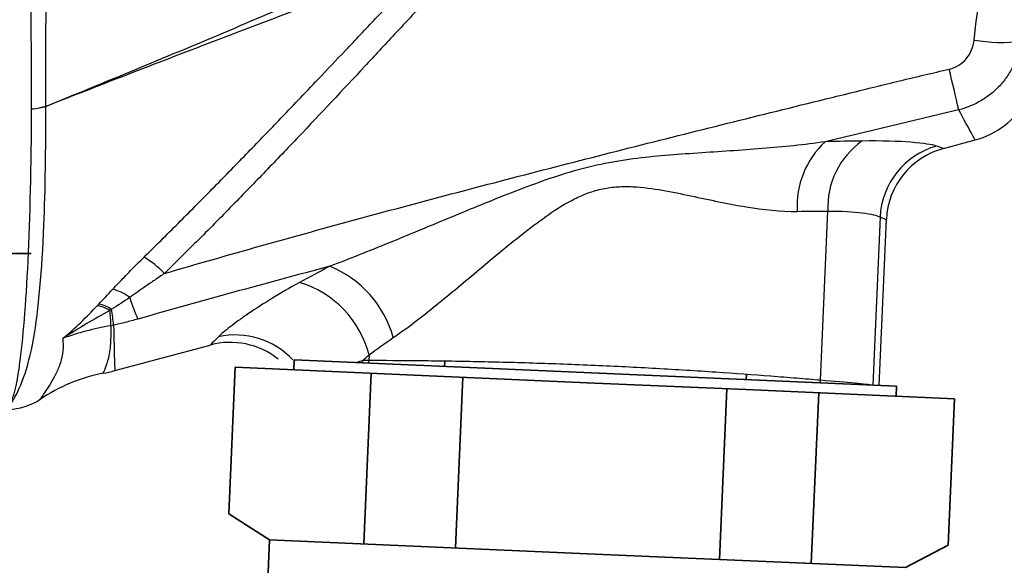
# Model space of a CAD drawing. Units: millimetres. Extents: x 15 to 175, y 69 to 247.
# Drawn here: x 44 to 74, y 172 to 188 of the extents above; entities that cross this region are included whole.
import ezdxf

# ---------------------------------------------------------------- set-up
doc = ezdxf.new("R2010")
doc.units = ezdxf.units.MM
doc.layers.get('0').update_dxf_attribs({"lineweight": 35})
doc.layers.add('太線', color=7, linetype='Continuous', lineweight=35)
doc.layers.add('ｽﾌﾟﾚｰｶﾞﾝ', color=7, linetype='Continuous', lineweight=35)

msp = doc.modelspace()

# ---------------------------------------------------------------- linework, layer by layer
at = {"color": 7, "linetype": 'Continuous', "lineweight": 25}
for p, q in [((72.046, 184.437), (72.993, 184.691)), ((68.375, 177.519), (68.595, 182.568)), ((70.154, 182.394), (69.935, 177.372)), ((70.126, 177.367), (70.342, 182.314)), ((47.304, 177.808), (50.153, 178.571)), ((54.895, 178.277), (54.887, 178.107))]:
    msp.add_line(p, q, dxfattribs=at)
for centre, radius, start, end in [((73.774, 192.284), 4.68, 260.0346, 277.2885), ((-71.93, 152.648), 148.142, 12.84841, 13.33045), ((72.346, 187.108), 2.502, 285, 330.1048), ((43.806, 185.692), 1.435, 359.9238, 0.0511), ((43.779, 185.548), 1.47, 5.5621, 5.6836), ((70.27, 182.729), 2.593, 132.5994, 183.7165), ((71.018, 182.68), 2.426, 125.2617, 182.6235), ((72.47, 182.278), 2.319, 105.7999, 177.1341), ((72.642, 182.214), 2.302, 105, 177.5), ((46.537, 178.541), 3.122, 43.9556, 58.2575), ((52.479, 177.904), 3.264, 15.8012, 67.599), ((46.932, 178.954), 1.317, 51.6188, 76.4425), ((51.961, 177.537), 3.025, 14.1573, 73.4927), ((53.246, 181.688), 5.753, 197.2055, 204.0259), ((46.626, 178.78), 0.978, 57.426, 80.8658), ((46.639, 178.794), 1.016, 56.2018, 79.3721), ((42.004, 178.694), 5.285, 5.1045, 10.2996), ((43.456, 179.113), 3.73, 0.5312, 7.5741), ((50.907, 176.527), 2.345, 43.1713, 102.5717), ((50.749, 176.348), 2.302, 51.5583, 105), ((56.186, 177.899), 1.495, 171.917, 174.5586), ((56.361, 177.88), 1.491, 171.2202, 174.1071), ((46.009, 182.641), 5.004, 280.8778, 285), ((66.887, 177.42), 1.491, 0.8929, 3.7797)]:
    msp.add_arc(centre, radius, start, end, dxfattribs=at)
for points, knots in [([(44.794, 201.615), (44.79, 200.383), (44.788, 199.096), (44.786, 197.42), (44.785, 197.081), (44.785, 196.397), (44.784, 196.051), (44.784, 195.015), (44.784, 194.325), (44.786, 192.946), (44.787, 192.257), (44.79, 190.881), (44.792, 190.19), (44.799, 188.158), (44.804, 186.849), (44.811, 185.617)], [0, 0, 0, 0, 0.25, 0.25, 0.3125, 0.3125, 0.375, 0.375, 0.5, 0.5, 0.625, 0.625, 0.75, 0.75, 1, 1, 1, 1]), ([(45.241, 185.694), (45.246, 186.918), (45.25, 188.199), (45.253, 190.202), (45.254, 190.888), (45.256, 192.254), (45.256, 192.938), (45.257, 194.306), (45.258, 194.991), (45.258, 196.018), (45.258, 196.362), (45.258, 197.041), (45.258, 197.377), (45.257, 198.375), (45.256, 199.027), (45.255, 199.985), (45.254, 200.301), (45.253, 200.77), (45.253, 200.926), (45.252, 201.235), (45.252, 201.391), (45.252, 201.542)], [0, 0, 0, 0, 0.25, 0.25, 0.375, 0.375, 0.5, 0.5, 0.625, 0.625, 0.6875, 0.6875, 0.75, 0.75, 0.875, 0.875, 0.9375, 0.9375, 0.96875, 0.96875, 1, 1, 1, 1]), ([(72.964, 187.675), (73.078, 188.664), (73.196, 189.654), (73.442, 191.635), (73.572, 192.629), (73.708, 193.619)], [0, 0, 0, 0, 0.5, 0.5, 1, 1, 1, 1]), ([(45.242, 185.694), (47.014, 186.418), (48.786, 187.148), (51.435, 188.266), (52.316, 188.643), (54.072, 189.408), (54.946, 189.798), (55.811, 190.196)], [0, 0, 0, 0, 0.5, 0.5, 0.75, 0.75, 1, 1, 1, 1]), ([(55.512, 189.597), (53.806, 188.981), (52.093, 188.336), (48.668, 187.027), (46.954, 186.361), (45.242, 185.691)], [0, 0, 0, 0, 0.5, 0.5, 1, 1, 1, 1]), ([(48.18, 181.196), (48.349, 181.362), (48.688, 181.696), (49.195, 182.203), (49.705, 182.715), (50.383, 183.402), (51.217, 184.255), (52.269, 185.343), (53.256, 186.377), (54.218, 187.392), (54.972, 188.19), (55.478, 188.727), (55.7, 188.962), (55.754, 189.019), (55.814, 189.08), (55.909, 189.142), (56.033, 189.204), (56.132, 189.246), (56.194, 189.276), (56.216, 189.284), (56.246, 189.296), (56.291, 189.314), (56.347, 189.34), (56.4, 189.368), (56.447, 189.399), (56.475, 189.425), (56.488, 189.437)], [0, 0, 0, 0, 0.0607475, 0.1219913, 0.1831831, 0.2452668, 0.3682675, 0.4870031, 0.6303959, 0.7314447, 0.8420325, 0.9089398, 0.9187777, 0.9238191, 0.9289739, 0.9402387, 0.9530077, 0.9667217, 0.9701994, 0.9717741, 0.97332, 0.9793597, 0.9854105, 0.9904288, 0.9955187, 1, 1, 1, 1]), ([(56.543, 189.388), (56.535, 189.379), (56.52, 189.36), (56.501, 189.327), (56.484, 189.284), (56.47, 189.229), (56.46, 189.162), (56.454, 189.103), (56.453, 189.061), (56.448, 189.035), (56.44, 188.968), (56.426, 188.859), (56.4, 188.715), (56.36, 188.606), (56.305, 188.542), (56.251, 188.485), (56.034, 188.249), (55.532, 187.711), (54.404, 186.497), (53.124, 185.134), (51.807, 183.758), (50.793, 182.714), (49.789, 181.694), (49.106, 181.023), (48.785, 180.708)], [0, 0, 0, 0, 0.00294, 0.006111, 0.00958, 0.014626, 0.020628, 0.026651, 0.029761, 0.031492, 0.033221, 0.04684, 0.059465, 0.070573, 0.075699, 0.080732, 0.090554, 0.157363, 0.267842, 0.512216, 0.633621, 0.75405, 0.88451, 1, 1, 1, 1]), ([(72.22, 186.805), (72.32, 186.828), (72.417, 186.868), (72.589, 186.975), (72.667, 187.043), (72.797, 187.199), (72.85, 187.287), (72.928, 187.475), (72.953, 187.573), (72.964, 187.675)], [0, 0, 0, 0, 0.25, 0.25, 0.5, 0.5, 0.75, 0.75, 1, 1, 1, 1]), ([(74.368, 187.642), (74.33, 187.399), (74.259, 187.166), (74.102, 186.833), (74.04, 186.726), (73.905, 186.523), (73.83, 186.427), (73.666, 186.245), (73.576, 186.16), (73.387, 186.004), (73.287, 185.934), (72.973, 185.745), (72.742, 185.65), (72.502, 185.591)], [0, 0, 0, 0, 0.25, 0.25, 0.375, 0.375, 0.5, 0.5, 0.625, 0.625, 0.75, 0.75, 1, 1, 1, 1]), ([(48.785, 180.708), (50.719, 181.27), (52.66, 181.815), (56.552, 182.874), (58.504, 183.388), (62.415, 184.394), (64.373, 184.886), (67.313, 185.615), (68.293, 185.857), (69.764, 186.218), (70.254, 186.339), (71.236, 186.576), (71.728, 186.69), (72.22, 186.805)], [0, 0, 0, 0, 0.25, 0.25, 0.5, 0.5, 0.75, 0.75, 0.875, 0.875, 0.9375, 0.9375, 1, 1, 1, 1]), ([(43.943, 176.606), (43.945, 176.607), (43.946, 176.607), (43.95, 176.607), (43.972, 176.612), (44.033, 176.627), (44.068, 176.647), (44.137, 176.689), (44.156, 176.762), (44.235, 176.877), (44.461, 177.209), (44.72, 177.863), (44.875, 178.742), (45.033, 179.641), (45.131, 180.802), (45.186, 182.147), (45.23, 183.213), (45.247, 184.413), (45.242, 185.691)], [-0.00013102, -0.00013102, -0.00013102, -0.00013102, 0, 0, 0, 0.0009252, 0.0009252, 0.0009252, 0.00279227, 0.00279227, 0.00279227, 0.00823152, 0.00823152, 0.00823152, 0.01379704, 0.01379704, 0.01379704, 0.01819132, 0.01819132, 0.01819132, 0.01819132]), ([(44.811, 185.617), (44.801, 183.933), (44.767, 182.38), (44.705, 181.089), (44.643, 179.797), (44.553, 178.73), (44.452, 177.978), (44.441, 177.9), (44.43, 177.824), (44.419, 177.752), (44.376, 177.462), (44.33, 177.225), (44.266, 177.043), (44.237, 176.959), (44.204, 176.887), (44.163, 176.826), (44.085, 176.71), (43.966, 176.64), (43.951, 176.616), (43.949, 176.614), (43.948, 176.612), (43.947, 176.61), (43.946, 176.61), (43.946, 176.609), (43.946, 176.609), (43.945, 176.608), (43.945, 176.608), (43.944, 176.607), (43.944, 176.607), (43.944, 176.607), (43.944, 176.607), (43.944, 176.607), (43.944, 176.607), (43.944, 176.607), (43.944, 176.607), (43.944, 176.607), (43.944, 176.607), (43.944, 176.607), (43.944, 176.607), (43.944, 176.607), (43.943, 176.606), (43.943, 176.606), (43.943, 176.606)], [0, 0, 0, 0, 0.00573115, 0.00573115, 0.00573115, 0.01146239, 0.01146239, 0.01146239, 0.01205383, 0.01205383, 0.01205383, 0.01443064, 0.01443064, 0.01443064, 0.01551595, 0.01551595, 0.01551595, 0.01758247, 0.01758247, 0.01758247, 0.01778674, 0.01778674, 0.01778674, 0.01785849, 0.01785849, 0.01785849, 0.01795345, 0.01795345, 0.01795345, 0.01799405, 0.01799405, 0.01799405, 0.01799619, 0.01799619, 0.01799619, 0.01803804, 0.01803804, 0.01803804, 0.01804245, 0.01804245, 0.01804245, 0.01813625, 0.01813625, 0.01813625, 0.01813625]), ([(72.502, 185.591), (71.836, 185.436), (71.172, 185.277), (69.843, 184.958), (69.178, 184.798), (68.514, 184.638)], [0, 0, 0, 0, 0.5, 0.5, 1, 1, 1, 1]), ([(72.993, 184.691), (72.993, 184.691), (72.952, 184.767), (72.789, 185.067), (72.666, 185.291), (72.502, 185.591)], [0, 0, 0, 0, 0.5, 0.5, 1, 1, 1, 1]), ([(68.514, 184.638), (67.895, 184.547), (67.266, 184.485), (65.995, 184.382), (65.352, 184.342), (64.064, 184.255), (63.419, 184.209), (62.452, 184.083), (62.131, 184.03), (61.496, 183.897), (61.182, 183.815), (60.248, 183.537), (59.642, 183.31), (58.438, 182.838), (57.842, 182.591), (56.657, 182.1), (56.068, 181.855), (54.893, 181.376), (54.308, 181.141), (53.722, 180.922)], [0, 0, 0, 0, 0.125, 0.125, 0.25, 0.25, 0.375, 0.375, 0.4375, 0.4375, 0.5, 0.5, 0.625, 0.625, 0.75, 0.75, 0.875, 0.875, 1, 1, 1, 1]), ([(71.839, 184.51), (71.714, 184.553), (71.46, 184.593), (70.693, 184.651), (70.206, 184.668), (69.618, 184.66)], [0, 0, 0, 0, 0.5, 0.5, 1, 1, 1, 1]), ([(72.046, 184.437), (72.046, 184.437), (72.028, 184.443), (71.959, 184.468), (71.908, 184.486), (71.839, 184.51)], [0, 0, 0, 0, 0.5, 0.5, 1, 1, 1, 1]), ([(55.619, 178.793), (56.046, 179.088), (56.471, 179.417), (57.327, 180.106), (57.757, 180.467), (58.635, 181.202), (59.081, 181.577), (59.781, 182.124), (60.018, 182.302), (60.507, 182.638), (60.758, 182.797), (61.161, 182.998), (61.3, 183.059), (61.584, 183.162), (61.727, 183.203), (62.02, 183.264), (62.168, 183.284), (62.47, 183.303), (62.623, 183.303), (63.072, 183.282), (63.364, 183.241), (63.941, 183.142), (64.225, 183.083), (65.068, 182.904), (65.623, 182.782), (66.683, 182.607), (67.192, 182.552), (67.682, 182.561)], [0, 0, 0, 0, 0.125, 0.125, 0.25, 0.25, 0.375, 0.375, 0.4375, 0.4375, 0.5, 0.5, 0.53125, 0.53125, 0.5625, 0.5625, 0.59375, 0.59375, 0.625, 0.625, 0.6875, 0.6875, 0.75, 0.75, 0.875, 0.875, 1, 1, 1, 1]), ([(68.595, 182.568), (69.013, 182.572), (69.355, 182.55), (69.889, 182.483), (70.066, 182.441), (70.154, 182.394)], [0, 0, 0, 0, 0.5, 0.5, 1, 1, 1, 1]), ([(47.241, 180.234), (47.297, 180.294), (47.411, 180.416), (47.59, 180.603), (47.778, 180.795), (47.975, 180.994), (48.111, 181.128), (48.18, 181.196)], [0, 0, 0, 0, 0.187436, 0.38077, 0.580393, 0.786682, 1, 1, 1, 1]), ([(48.785, 180.708), (48.689, 180.642), (48.502, 180.516), (48.233, 180.329), (47.984, 180.154), (47.826, 180.041), (47.75, 179.986)], [0, 0, 0, 0, 0.274739, 0.532935, 0.77466, 1, 1, 1, 1]), ([(52.821, 180.438), (52.232, 180.114), (51.719, 179.796), (51.189, 179.436), (51.089, 179.366), (50.906, 179.235), (50.822, 179.172), (50.595, 178.997), (50.476, 178.896), (50.396, 178.816)], [0, 0, 0, 0, 0.5, 0.5, 0.625, 0.625, 0.75, 0.75, 1, 1, 1, 1]), ([(47.991, 179.346), (47.928, 179.328), (47.804, 179.293), (47.62, 179.245), (47.442, 179.202), (47.325, 179.176), (47.268, 179.164)], [0, 0, 0, 0, 0.264947, 0.5196432, 0.7645041, 1, 1, 1, 1]), ([(47.185, 179.148), (47.185, 178.923), (47.183, 178.724), (47.151, 178.375), (47.122, 178.225), (47.058, 177.98), (47.022, 177.886), (46.979, 177.791), (46.966, 177.766), (46.949, 177.734), (46.945, 177.726), (46.953, 177.727)], [0, 0, 0, 0, 0.25, 0.25, 0.5, 0.5, 0.75, 0.75, 0.875, 0.875, 1, 1, 1, 1]), ([(47.268, 179.164), (47.275, 178.72), (47.285, 178.381), (47.296, 178.037), (47.299, 177.951), (47.302, 177.865), (47.302, 177.844), (47.303, 177.815), (47.304, 177.808), (47.304, 177.808)], [0, 0, 0, 0, 0.5, 0.5, 0.75, 0.75, 0.875, 0.875, 1, 1, 1, 1]), ([(45.067, 176.94), (45.066, 176.941), (45.066, 176.943), (45.066, 176.946), (45.067, 176.948), (45.072, 176.956), (45.077, 176.963), (45.098, 176.992), (45.121, 177.02), (45.208, 177.139), (45.295, 177.264), (45.448, 177.519), (45.502, 177.615), (45.605, 177.821), (45.653, 177.932), (45.726, 178.162), (45.751, 178.281), (45.772, 178.523), (45.768, 178.646), (45.757, 178.772)], [0, 0, 0, 0, 0.03125, 0.03125, 0.0625, 0.0625, 0.125, 0.125, 0.25, 0.25, 0.5, 0.5, 0.625, 0.625, 0.75, 0.75, 0.875, 0.875, 1, 1, 1, 1]), ([(50.396, 178.816), (50.316, 178.736), (50.256, 178.675), (50.194, 178.613), (50.179, 178.597), (50.158, 178.576), (50.153, 178.571), (50.153, 178.571)], [0, 0, 0, 0, 0.5, 0.5, 0.75, 0.75, 1, 1, 1, 1]), ([(68.375, 177.519), (68.146, 177.538), (67.907, 177.558), (67.413, 177.598), (67.156, 177.618), (66.369, 177.679), (65.821, 177.719), (64.675, 177.796), (64.072, 177.834), (62.863, 177.902), (62.252, 177.932), (61.327, 177.973), (61.015, 177.985), (60.398, 178.008), (60.093, 178.019), (59.187, 178.047), (58.595, 178.062), (57.729, 178.079), (57.443, 178.084), (56.891, 178.092), (56.622, 178.095), (55.839, 178.103), (55.347, 178.106), (54.887, 178.107)], [0, 0, 0, 0, 0.0625, 0.0625, 0.125, 0.125, 0.25, 0.25, 0.375, 0.375, 0.5, 0.5, 0.5625, 0.5625, 0.625, 0.625, 0.75, 0.75, 0.8125, 0.8125, 0.875, 0.875, 1, 1, 1, 1]), ([(46.953, 177.727), (46.613, 177.662), (46.286, 177.563), (45.657, 177.301), (45.352, 177.136), (45.067, 176.94)], [0, 0, 0, 0, 0.5, 0.5, 1, 1, 1, 1]), ([(69.935, 177.372), (69.845, 177.386), (69.667, 177.406), (69.132, 177.458), (68.791, 177.487), (68.375, 177.519)], [0, 0, 0, 0, 0.5, 0.5, 1, 1, 1, 1])]:
    msp.add_open_spline(points, degree=3, knots=knots, dxfattribs=at)
for points in [[(44.811, 185.617), (44.894, 185.624), (44.976, 185.634), (45.055, 185.649)], [(45.055, 185.649), (45.12, 185.661), (45.182, 185.676), (45.241, 185.694)], [(45.241, 185.69), (45.182, 185.673), (45.12, 185.659), (45.055, 185.647)], [(45.055, 185.647), (45.055, 185.647), (45.055, 185.648), (45.055, 185.649)], [(45.241, 185.694), (45.242, 185.694), (45.242, 185.694), (45.242, 185.694)], [(45.242, 185.691), (45.242, 185.691), (45.242, 185.691), (45.241, 185.69)], [(69.618, 184.66), (69.266, 184.655), (68.898, 184.649), (68.514, 184.638)], [(67.682, 182.561), (68.001, 182.567), (68.305, 182.568), (68.595, 182.568)], [(70.154, 182.394), (70.279, 182.341), (70.342, 182.314), (70.342, 182.314)], [(53.722, 180.922), (51.807, 180.411), (49.896, 179.886), (47.991, 179.346)], [(53.722, 180.922), (53.413, 180.76), (53.112, 180.598), (52.821, 180.438)], [(46.826, 179.793), (46.964, 179.938), (47.103, 180.086), (47.241, 180.234)], [(47.75, 179.986), (47.571, 179.868), (47.389, 179.752), (47.204, 179.638)], [(45.757, 178.772), (46.121, 179.076), (46.461, 179.405), (46.782, 179.746)], [(46.782, 179.746), (46.796, 179.762), (46.811, 179.777), (46.826, 179.793)], [(47.204, 179.638), (47.187, 179.627), (47.17, 179.616), (47.153, 179.605)], [(47.153, 179.605), (46.681, 179.347), (46.216, 179.062), (45.757, 178.772)], [(47.185, 179.148), (46.675, 179.055), (46.193, 178.931), (45.757, 178.772)], [(47.268, 179.164), (47.241, 179.158), (47.213, 179.153), (47.185, 179.148)], [(54.895, 178.277), (55.128, 178.447), (55.369, 178.62), (55.619, 178.793)], [(54.706, 178.109), (54.767, 178.165), (54.83, 178.221), (54.895, 178.277)], [(54.706, 178.109), (54.642, 178.089), (54.58, 178.069), (54.518, 178.049)], [(54.887, 178.107), (54.825, 178.108), (54.765, 178.109), (54.706, 178.109)], [(45.067, 176.94), (44.824, 176.774), (44.491, 176.654), (43.943, 176.606)]]:
    msp.add_open_spline(points, degree=3, dxfattribs=at)
at = {"layer": '太線'}
for p, q in [((50.711, 173.535), (50.902, 177.906)), ((57.14, 177.634), (50.902, 177.906)), ((52.663, 178.13), (52.65, 177.83)), ((70.646, 177.344), (52.663, 178.13)), ((57.16, 178.086), (57.153, 177.934)), ((54.738, 172.634), (54.96, 177.729)), ((57.14, 177.634), (61.642, 177.437)), ((57.478, 172.514), (57.7, 177.609)), ((66.163, 177.693), (66.156, 177.54)), ((66.143, 177.241), (61.642, 177.437)), ((70.633, 177.045), (70.646, 177.344)), ((65.36, 172.17), (65.583, 177.265)), ((66.143, 177.241), (72.381, 176.968)), ((68.101, 172.05), (68.323, 177.146)), ((72.191, 172.598), (72.381, 176.968)), ((51.922, 172.757), (50.711, 173.535)), ((51.922, 172.757), (51.443, 161.767)), ((51.922, 172.757), (61.419, 172.342)), ((70.916, 171.928), (72.191, 172.598)), ((70.916, 171.928), (61.419, 172.342))]:
    msp.add_line(p, q, dxfattribs=at)
at = {"layer": 'ｽﾌﾟﾚｰｶﾞﾝ', "color": 7, "linetype": 'Continuous'}
msp.add_line((44.805, 181.306), (37.805, 181.306), dxfattribs=at)

doc.saveas('drawing.dxf')
